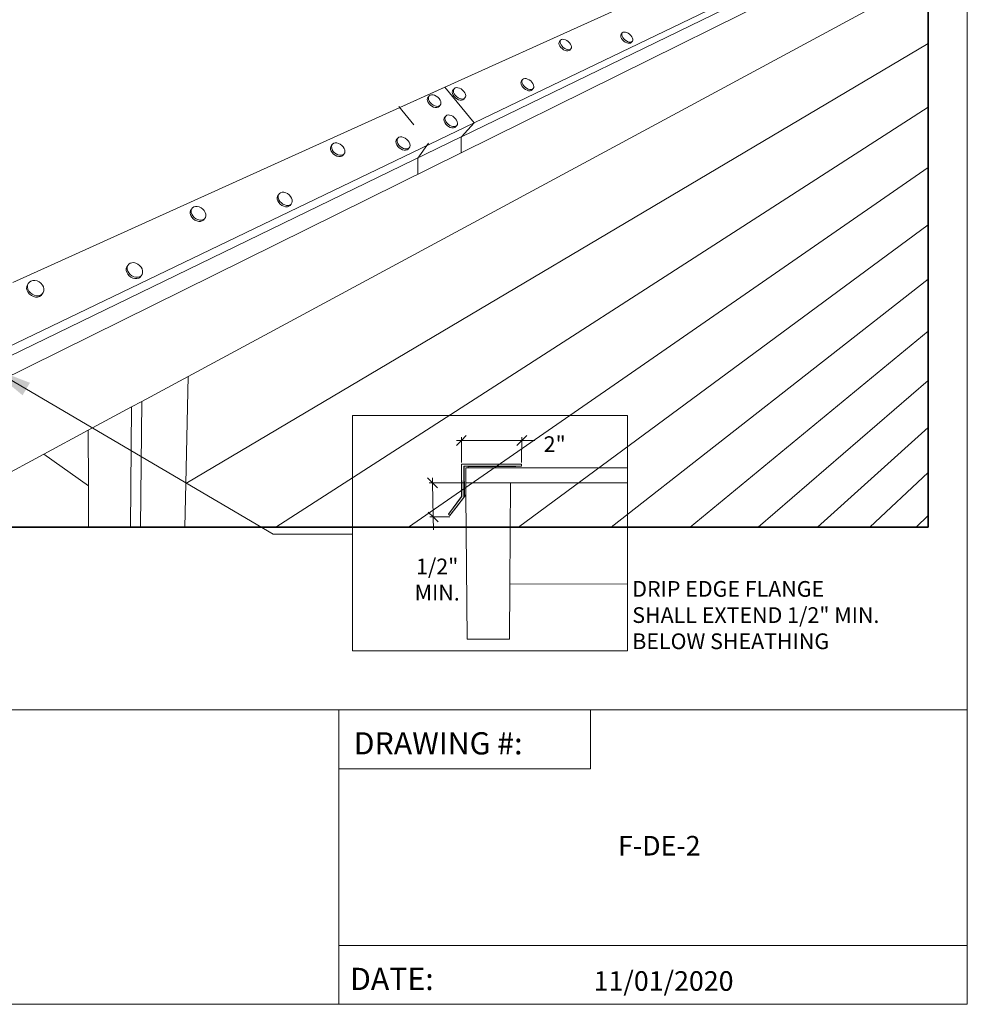
# Paper-space layout 'Page 7' of a CAD drawing. Units: inches. Extents: x 0.2 to 10.8, y 0.2 to 8.3.
# Drawn here: x 6.8 to 10.8, y 0.2 to 4.3 of the extents above; entities that cross this region are included whole.
import ezdxf
from ezdxf.enums import TextEntityAlignment as Align

# ---------------------------------------------------------------- set-up
doc = ezdxf.new("R2010")
doc.units = ezdxf.units.IN
doc.header["$MEASUREMENT"] = 0
doc.linetypes.add('DASHED', pattern=[0.75, 0.5, -0.25])
doc.layers.add('Default', color=7, linetype='Continuous')
doc.styles.add('Montserrat', font='txt')
doc.styles.add('RockwellBold', font='ROCKB.TTF')
doc.dimstyles.get("Standard").update_dxf_attribs({"dimtxt": 0.18, "dimasz": 0.18, "dimexe": 0.18, "dimexo": 0.0625, "dimgap": 0.09, "dimtad": 0, "dimtih": 1, "dimtoh": 1, "dimdec": 4, "dimzin": 0, "dimdsep": 46, "dimtxsty": 'Standard', "dimcen": 0.09, "dimadec": 0, "dimazin": 0, "dimtfac": 1, "dimtdec": 4, "dimtofl": 0, "dimtmove": 0, "dimatfit": 3, "dimfxl": 1, "dimtolj": 1, "dimtzin": 0, "dimarcsym": 0})

# ---------------------------------------------------------------- blocks, each defined once
blk = doc.blocks.new('MODEL_0')
at = {"layer": 'Default', "color": 7, "lineweight": 35, "transparency": 33554687}
for p, q in [((10.6667, 2.1927), (10.6667, 6.8594)), ((3.6667, 2.1927), (10.6667, 2.1927))]:
    blk.add_line(p, q, dxfattribs=at)
at = {"layer": 'Default', "color": 7, "lineweight": 15, "ltscale": 0.5, "transparency": 33554687}
for p, q in [((8.6867, 3.8497), (10.6667, 4.811)), ((8.7398, 3.9091), (10.6667, 4.8356)), ((8.6848, 3.7819), (10.6667, 4.7623)), ((8.4246, 3.9735), (9.983, 4.6781)), ((9.3621, 4.2771), (9.3623, 4.2818)), ((9.3634, 4.2717), (9.3621, 4.2771)), ((9.3623, 4.2818), (9.3641, 4.2856)), ((9.3634, 4.2717), (9.3663, 4.2661)), ((9.3641, 4.2856), (9.3688, 4.2905)), ((9.3663, 4.2661), (9.3705, 4.2606)), ((9.3667, 4.282), (9.367, 4.2867)), ((9.3681, 4.2767), (9.3667, 4.282)), ((9.367, 4.2867), (9.3688, 4.2905)), ((9.3681, 4.2767), (9.371, 4.271)), ((9.3688, 4.2905), (9.3721, 4.293)), ((9.371, 4.271), (9.3752, 4.2655)), ((9.3721, 4.293), (9.3766, 4.2941)), ((9.3752, 4.2655), (9.3804, 4.2604)), ((9.3766, 4.2941), (9.382, 4.2938)), ((9.382, 4.2938), (9.388, 4.292)), ((9.388, 4.292), (9.3942, 4.289)), ((9.3942, 4.289), (9.4, 4.2848)), ((9.4, 4.2848), (9.4053, 4.2797)), ((9.4053, 4.2797), (9.4094, 4.2742)), ((9.4123, 4.2686), (9.4094, 4.2742)), ((9.4123, 4.2686), (9.4137, 4.2632)), ((9.1003, 4.2457), (9.1007, 4.2506)), ((9.1015, 4.2402), (9.1003, 4.2457)), ((9.1007, 4.2506), (9.1027, 4.2544)), ((9.1015, 4.2402), (9.1043, 4.2344)), ((9.1027, 4.2544), (9.1073, 4.2595)), ((9.1043, 4.2344), (9.1085, 4.2287)), ((9.1049, 4.2507), (9.1053, 4.2556)), ((9.1061, 4.2452), (9.1049, 4.2507)), ((9.1053, 4.2556), (9.1073, 4.2595)), ((9.1061, 4.2452), (9.1089, 4.2394)), ((9.1073, 4.2595), (9.1109, 4.2621)), ((9.1085, 4.2287), (9.1138, 4.2235)), ((9.1089, 4.2394), (9.1131, 4.2337)), ((9.1109, 4.2621), (9.1157, 4.2633)), ((9.1131, 4.2337), (9.1184, 4.2285)), ((9.1138, 4.2235), (9.1198, 4.2191)), ((9.1157, 4.2633), (9.1214, 4.2629)), ((9.1184, 4.2285), (9.1244, 4.2242)), ((9.1214, 4.2629), (9.1276, 4.2611)), ((9.1244, 4.2242), (9.1308, 4.221)), ((9.1276, 4.2611), (9.1339, 4.2579)), ((9.1339, 4.2579), (9.1399, 4.2536)), ((9.1399, 4.2536), (9.1452, 4.2485)), ((9.1452, 4.2485), (9.1494, 4.2428)), ((9.1464, 4.2177), (9.151, 4.2227)), ((9.151, 4.2227), (9.1475, 4.2201)), ((9.1522, 4.237), (9.1494, 4.2428)), ((9.153, 4.2266), (9.151, 4.2227)), ((9.1522, 4.237), (9.1534, 4.2315)), ((9.1534, 4.2315), (9.153, 4.2266)), ((9.3705, 4.2606), (9.3757, 4.2555)), ((9.3757, 4.2555), (9.3816, 4.2513)), ((9.3804, 4.2604), (9.3863, 4.2562)), ((9.3816, 4.2513), (9.3878, 4.2482)), ((9.3863, 4.2562), (9.3925, 4.2531)), ((9.3878, 4.2482), (9.3938, 4.2464)), ((9.3985, 4.2513), (9.3925, 4.2531)), ((9.3938, 4.2464), (9.3992, 4.2461)), ((9.404, 4.251), (9.3985, 4.2513)), ((9.3992, 4.2461), (9.4038, 4.2473)), ((9.4038, 4.2473), (9.407, 4.2498)), ((9.4085, 4.2522), (9.404, 4.251)), ((9.407, 4.2498), (9.4117, 4.2547)), ((9.4117, 4.2547), (9.4085, 4.2522)), ((9.4135, 4.2585), (9.4117, 4.2547)), ((9.4137, 4.2632), (9.4135, 4.2585)), ((9.1198, 4.2191), (9.1261, 4.216)), ((9.1261, 4.216), (9.1324, 4.2142)), ((9.137, 4.2192), (9.1308, 4.221)), ((9.1324, 4.2142), (9.1381, 4.2139)), ((9.1427, 4.2189), (9.137, 4.2192)), ((9.1381, 4.2139), (9.1429, 4.2151)), ((9.1475, 4.2201), (9.1427, 4.2189)), ((9.1429, 4.2151), (9.1464, 4.2177)), ((8.9498, 4.0951), (8.9549, 4.0964)), ((8.9549, 4.0964), (8.9608, 4.0962)), ((8.6155, 4.0595), (8.4248, 3.9732)), ((8.7398, 3.9091), (8.6155, 4.0595)), ((8.6553, 4.0536), (8.6594, 4.0565)), ((8.6594, 4.0565), (8.6648, 4.0579)), ((8.6648, 4.0579), (8.671, 4.0576)), ((8.671, 4.0576), (8.6778, 4.0558)), ((8.6778, 4.0558), (8.6846, 4.0524)), ((8.9386, 4.0779), (8.9391, 4.0831)), ((8.9397, 4.0721), (8.9386, 4.0779)), ((8.9391, 4.0831), (8.9414, 4.0872)), ((8.9397, 4.0721), (8.9425, 4.0659)), ((8.9414, 4.0872), (8.946, 4.0923)), ((8.9425, 4.0659), (8.9468, 4.06)), ((8.9432, 4.083), (8.9438, 4.0882)), ((8.9444, 4.0772), (8.9432, 4.083)), ((8.9438, 4.0882), (8.946, 4.0923)), ((8.9444, 4.0772), (8.9472, 4.071)), ((8.946, 4.0923), (8.9498, 4.0951)), ((8.9468, 4.06), (8.9522, 4.0545)), ((8.9472, 4.071), (8.9514, 4.065)), ((8.9514, 4.065), (8.9569, 4.0596)), ((8.9522, 4.0545), (8.9585, 4.05)), ((8.9569, 4.0596), (8.9631, 4.0551)), ((8.9608, 4.0962), (8.9673, 4.0943)), ((8.9631, 4.0551), (8.9697, 4.0518)), ((8.9673, 4.0943), (8.9739, 4.0911)), ((8.9739, 4.0911), (8.9801, 4.0866)), ((8.9801, 4.0866), (8.9855, 4.0812)), ((8.9855, 4.0812), (8.9898, 4.0752)), ((8.9926, 4.0691), (8.9898, 4.0752)), ((8.9933, 4.0581), (8.991, 4.0539)), ((8.9926, 4.0691), (8.9938, 4.0633)), ((8.9938, 4.0633), (8.9933, 4.0581)), ((8.5414, 4.0082), (8.5423, 4.0136)), ((8.5423, 4.0136), (8.545, 4.0179)), ((8.545, 4.0179), (8.5495, 4.0232)), ((8.5459, 4.0134), (8.5468, 4.0188)), ((8.5468, 4.0073), (8.5459, 4.0134)), ((8.5468, 4.0188), (8.5495, 4.0232)), ((8.5495, 4.0232), (8.5537, 4.0262)), ((8.5537, 4.0262), (8.5592, 4.0276)), ((8.5592, 4.0276), (8.5656, 4.0273)), ((8.5656, 4.0273), (8.5724, 4.0255)), ((8.5724, 4.0255), (8.5793, 4.0221)), ((8.5793, 4.0221), (8.5857, 4.0174)), ((8.5857, 4.0174), (8.5913, 4.0117)), ((8.6474, 4.0388), (8.6483, 4.0441)), ((8.6484, 4.0328), (8.6474, 4.0388)), ((8.6483, 4.0441), (8.6508, 4.0484)), ((8.6484, 4.0328), (8.6511, 4.0264)), ((8.6508, 4.0484), (8.6553, 4.0536)), ((8.6511, 4.0264), (8.6554, 4.0203)), ((8.652, 4.044), (8.6528, 4.0493)), ((8.653, 4.0379), (8.652, 4.044)), ((8.6528, 4.0493), (8.6553, 4.0536)), ((8.653, 4.0379), (8.6557, 4.0316)), ((8.6554, 4.0203), (8.6609, 4.0146)), ((8.6557, 4.0316), (8.6599, 4.0254)), ((8.6599, 4.0254), (8.6654, 4.0198)), ((8.6609, 4.0146), (8.6673, 4.01)), ((8.6654, 4.0198), (8.6718, 4.0152)), ((8.6718, 4.0152), (8.6786, 4.0118)), ((8.6846, 4.0524), (8.6909, 4.0478)), ((8.6909, 4.0478), (8.6964, 4.0422)), ((8.6964, 4.0422), (8.7007, 4.0361)), ((8.6966, 4.0089), (8.7012, 4.0141)), ((8.7012, 4.0141), (8.6971, 4.0111)), ((8.7034, 4.0298), (8.7007, 4.0361)), ((8.7037, 4.0184), (8.7012, 4.0141)), ((8.7034, 4.0298), (8.7044, 4.0237)), ((8.7044, 4.0237), (8.7037, 4.0184)), ((8.9585, 4.05), (8.9651, 4.0467)), ((8.9651, 4.0467), (8.9716, 4.0449)), ((8.9763, 4.05), (8.9697, 4.0518)), ((8.9716, 4.0449), (8.9776, 4.0447)), ((8.9822, 4.0497), (8.9763, 4.05)), ((8.9776, 4.0447), (8.9826, 4.046)), ((8.9873, 4.0511), (8.9822, 4.0497)), ((8.9826, 4.046), (8.9864, 4.0489)), ((8.9864, 4.0489), (8.991, 4.0539)), ((8.991, 4.0539), (8.9873, 4.0511)), ((8.4241, 3.973), (6.7819, 3.2303)), ((8.4241, 3.973), (8.4246, 3.9735)), ((8.4248, 3.9732), (8.4241, 3.973)), ((8.4248, 3.9732), (8.4246, 3.9735)), ((8.5423, 4.002), (8.5414, 4.0082)), ((8.5423, 4.002), (8.545, 3.9956)), ((8.545, 3.9956), (8.5493, 3.9893)), ((8.5468, 4.0073), (8.5495, 4.0008)), ((8.5493, 3.9893), (8.5548, 3.9837)), ((8.5495, 4.0008), (8.5538, 3.9946)), ((8.5538, 3.9946), (8.5593, 3.9889)), ((8.5548, 3.9837), (8.5612, 3.9789)), ((8.5593, 3.9889), (8.5658, 3.9842)), ((8.5612, 3.9789), (8.5681, 3.9755)), ((8.5658, 3.9842), (8.5727, 3.9807)), ((8.5681, 3.9755), (8.5751, 3.9736)), ((8.5796, 3.9789), (8.5727, 3.9807)), ((8.5751, 3.9736), (8.5815, 3.9734)), ((8.586, 3.9786), (8.5796, 3.9789)), ((8.5815, 3.9734), (8.587, 3.9749)), ((8.5915, 3.9801), (8.586, 3.9786)), ((8.587, 3.9749), (8.5912, 3.9779)), ((8.5912, 3.9779), (8.5957, 3.9831)), ((8.5913, 4.0117), (8.5955, 4.0055)), ((8.5957, 3.9831), (8.5915, 3.9801)), ((8.5982, 3.9991), (8.5955, 4.0055)), ((8.5983, 3.9875), (8.5957, 3.9831)), ((8.5982, 3.9991), (8.5992, 3.9929)), ((8.5992, 3.9929), (8.5983, 3.9875)), ((8.6673, 4.01), (8.6741, 4.0066)), ((8.6741, 4.0066), (8.6809, 4.0048)), ((8.6854, 4.0099), (8.6786, 4.0118)), ((8.6809, 4.0048), (8.6871, 4.0045)), ((8.6917, 4.0097), (8.6854, 4.0099)), ((8.6871, 4.0045), (8.6925, 4.0059)), ((8.6971, 4.0111), (8.6917, 4.0097)), ((8.6925, 4.0059), (8.6966, 4.0089)), ((8.6126, 3.9279), (8.6152, 3.9323)), ((8.6152, 3.9323), (8.6198, 3.9375)), ((8.6163, 3.9275), (8.6171, 3.9331)), ((8.6171, 3.9331), (8.6198, 3.9375)), ((8.6198, 3.9375), (8.6239, 3.9406)), ((8.6239, 3.9406), (8.6294, 3.942)), ((8.6294, 3.942), (8.6358, 3.9418)), ((8.6358, 3.9418), (8.6427, 3.94)), ((8.6427, 3.94), (8.6496, 3.9366)), ((8.6496, 3.9366), (8.6561, 3.9318)), ((8.6561, 3.9318), (8.6617, 3.9261)), ((6.722, 2.9381), (8.7401, 3.9087)), ((8.6117, 3.9223), (8.6126, 3.9279)), ((8.6127, 3.9161), (8.6117, 3.9223)), ((8.6127, 3.9161), (8.6154, 3.9096)), ((8.6154, 3.9096), (8.6197, 3.9032)), ((8.6173, 3.9213), (8.6163, 3.9275)), ((8.6173, 3.9213), (8.62, 3.9148)), ((8.6197, 3.9032), (8.6253, 3.8975)), ((8.62, 3.9148), (8.6243, 3.9084)), ((8.6243, 3.9084), (8.6299, 3.9027)), ((8.6253, 3.8975), (8.6318, 3.8928)), ((8.6299, 3.9027), (8.6364, 3.8979)), ((8.6318, 3.8928), (8.6387, 3.8893)), ((8.6364, 3.8979), (8.6434, 3.8945)), ((8.6387, 3.8893), (8.6457, 3.8875)), ((8.6503, 3.8926), (8.6434, 3.8945)), ((8.6457, 3.8875), (8.6521, 3.8873)), ((8.6567, 3.8925), (8.6503, 3.8926)), ((8.6521, 3.8873), (8.6576, 3.8888)), ((8.6622, 3.894), (8.6567, 3.8925)), ((8.6576, 3.8888), (8.6617, 3.8919)), ((8.6617, 3.9261), (8.666, 3.9198)), ((8.6617, 3.8919), (8.6664, 3.8971)), ((8.6664, 3.8971), (8.6622, 3.894)), ((8.6687, 3.9133), (8.666, 3.9198)), ((8.6689, 3.9015), (8.6664, 3.8971)), ((8.6687, 3.9133), (8.6698, 3.9071)), ((8.6698, 3.9071), (8.6689, 3.9015)), ((8.6867, 3.8497), (8.7401, 3.9087)), ((8.7401, 3.9087), (8.7398, 3.9091)), ((6.6775, 2.8735), (8.6857, 3.8486)), ((8.4168, 3.8442), (8.4212, 3.8474)), ((8.4212, 3.8474), (8.427, 3.8489)), ((8.427, 3.8489), (8.4336, 3.8488)), ((8.4336, 3.8488), (8.4408, 3.8469)), ((8.4408, 3.8469), (8.4479, 3.8434)), ((8.6848, 3.7819), (8.6857, 3.8486)), ((8.6857, 3.8486), (8.6867, 3.8497)), ((8.1306, 3.8026), (8.1319, 3.8085)), ((8.1319, 3.8085), (8.135, 3.8133)), ((8.135, 3.8133), (8.1394, 3.8186)), ((8.135, 3.8079), (8.1362, 3.8138)), ((8.1356, 3.8013), (8.135, 3.8079)), ((8.1362, 3.8138), (8.1394, 3.8186)), ((8.1394, 3.8186), (8.1441, 3.8219)), ((8.1441, 3.8219), (8.1502, 3.8236)), ((8.1502, 3.8236), (8.1572, 3.8234)), ((8.1572, 3.8234), (8.1646, 3.8215)), ((8.1646, 3.8215), (8.1719, 3.8179)), ((8.1719, 3.8179), (8.1786, 3.8129)), ((8.1786, 3.8129), (8.1843, 3.8069)), ((8.1843, 3.8069), (8.1886, 3.8002)), ((8.4083, 3.8285), (8.4094, 3.8343)), ((8.4092, 3.822), (8.4083, 3.8285)), ((8.4092, 3.822), (8.4119, 3.8153)), ((8.4094, 3.8343), (8.4122, 3.8389)), ((8.4119, 3.8153), (8.4162, 3.8087)), ((8.4122, 3.8389), (8.4168, 3.8442)), ((8.4129, 3.8338), (8.4139, 3.8395)), ((8.4137, 3.8273), (8.4129, 3.8338)), ((8.4137, 3.8273), (8.4164, 3.8205)), ((8.4139, 3.8395), (8.4168, 3.8442)), ((8.4162, 3.8087), (8.4219, 3.8028)), ((8.4164, 3.8205), (8.4207, 3.814)), ((8.4207, 3.814), (8.4264, 3.808)), ((8.4264, 3.808), (8.4331, 3.8032)), ((8.4479, 3.8434), (8.4545, 3.8385)), ((8.4545, 3.8385), (8.4602, 3.8326)), ((8.4602, 3.8326), (8.4645, 3.8261)), ((8.4671, 3.8071), (8.4643, 3.8025)), ((8.4672, 3.8194), (8.4645, 3.8261)), ((8.4681, 3.8129), (8.4671, 3.8071)), ((8.4672, 3.8194), (8.4681, 3.8129)), ((6.6554, 2.777), (8.6848, 3.7812)), ((8.1312, 3.7959), (8.1306, 3.8026)), ((8.1312, 3.7959), (8.1338, 3.789)), ((8.1338, 3.789), (8.1381, 3.7823)), ((8.1356, 3.8013), (8.1382, 3.7944)), ((8.1381, 3.7823), (8.1438, 3.7762)), ((8.1382, 3.7944), (8.1425, 3.7876)), ((8.1425, 3.7876), (8.1482, 3.7815)), ((8.1438, 3.7762), (8.1505, 3.7712)), ((8.1482, 3.7815), (8.155, 3.7765)), ((8.1505, 3.7712), (8.1579, 3.7676)), ((8.155, 3.7765), (8.1623, 3.7729)), ((8.1579, 3.7676), (8.1653, 3.7657)), ((8.1698, 3.771), (8.1623, 3.7729)), ((8.1653, 3.7657), (8.1723, 3.7655)), ((8.1767, 3.7709), (8.1698, 3.771)), ((8.1723, 3.7655), (8.1784, 3.7672)), ((8.1828, 3.7725), (8.1767, 3.7709)), ((8.1784, 3.7672), (8.1831, 3.7706)), ((8.1876, 3.7759), (8.1828, 3.7725)), ((8.1831, 3.7706), (8.1876, 3.7759)), ((8.1907, 3.7807), (8.1876, 3.7759)), ((8.1912, 3.7933), (8.1886, 3.8002)), ((8.1919, 3.7866), (8.1907, 3.7807)), ((8.1912, 3.7933), (8.1919, 3.7866)), ((8.4219, 3.8028), (8.4285, 3.7979)), ((8.4285, 3.7979), (8.4357, 3.7944)), ((8.4331, 3.8032), (8.4402, 3.7996)), ((8.4357, 3.7944), (8.4428, 3.7925)), ((8.4474, 3.7977), (8.4402, 3.7996)), ((8.4428, 3.7925), (8.4495, 3.7924)), ((8.4541, 3.7976), (8.4474, 3.7977)), ((8.4495, 3.7924), (8.4553, 3.794)), ((8.4599, 3.7992), (8.4541, 3.7976)), ((8.4553, 3.794), (8.4597, 3.7972)), ((8.4597, 3.7972), (8.4643, 3.8025)), ((8.4643, 3.8025), (8.4599, 3.7992)), ((8.6848, 3.7812), (8.6848, 3.7819)), ((7.9042, 3.5914), (7.9058, 3.5977)), ((7.9058, 3.5977), (7.9092, 3.6029)), ((7.9086, 3.5968), (7.9101, 3.6031)), ((7.9091, 3.5897), (7.9086, 3.5968)), ((7.9092, 3.6029), (7.9136, 3.6083)), ((7.9101, 3.6031), (7.9136, 3.6083)), ((7.9136, 3.6083), (7.9187, 3.6119)), ((7.9187, 3.6119), (7.9252, 3.6137)), ((7.9252, 3.6137), (7.9326, 3.6137)), ((7.9326, 3.6137), (7.9404, 3.6117)), ((7.9404, 3.6117), (7.948, 3.608)), ((7.948, 3.608), (7.955, 3.6028)), ((7.955, 3.6028), (7.9608, 3.5964)), ((7.9608, 3.5964), (7.9652, 3.5893)), ((7.5505, 3.5517), (7.5575, 3.5536)), ((7.5575, 3.5536), (7.5653, 3.5536)), ((7.5653, 3.5536), (7.5734, 3.5516)), ((7.9047, 3.5843), (7.9042, 3.5914)), ((7.9047, 3.5843), (7.9073, 3.5769)), ((7.9073, 3.5769), (7.9116, 3.5698)), ((7.9091, 3.5897), (7.9116, 3.5823)), ((7.9116, 3.5823), (7.916, 3.5752)), ((7.9116, 3.5698), (7.9175, 3.5634)), ((7.916, 3.5752), (7.9219, 3.5688)), ((7.9175, 3.5634), (7.9245, 3.5582)), ((7.9219, 3.5688), (7.9289, 3.5635)), ((7.9245, 3.5582), (7.9322, 3.5544)), ((7.9289, 3.5635), (7.9366, 3.5598)), ((7.9322, 3.5544), (7.94, 3.5525)), ((7.9444, 3.5579), (7.9366, 3.5598)), ((7.9518, 3.5578), (7.9444, 3.5579)), ((7.9474, 3.5525), (7.9539, 3.5543)), ((7.9583, 3.5597), (7.9518, 3.5578)), ((7.9539, 3.5543), (7.959, 3.558)), ((7.9634, 3.5634), (7.9583, 3.5597)), ((7.959, 3.558), (7.9634, 3.5634)), ((7.9668, 3.5685), (7.9634, 3.5634)), ((7.9677, 3.582), (7.9652, 3.5893)), ((7.9683, 3.5749), (7.9668, 3.5685)), ((7.9677, 3.582), (7.9683, 3.5749)), ((7.535, 3.5304), (7.5369, 3.537)), ((7.5352, 3.523), (7.535, 3.5304)), ((7.5352, 3.523), (7.5375, 3.5154)), ((7.5369, 3.537), (7.5408, 3.5424)), ((7.5375, 3.5154), (7.5418, 3.508)), ((7.5391, 3.5359), (7.541, 3.5425)), ((7.5394, 3.5285), (7.5391, 3.5359)), ((7.5394, 3.5285), (7.5417, 3.5209)), ((7.5408, 3.5424), (7.5449, 3.5479)), ((7.5411, 3.5426), (7.5408, 3.5424)), ((7.541, 3.5425), (7.5411, 3.5426)), ((7.5411, 3.5426), (7.5449, 3.5479)), ((7.5417, 3.5209), (7.546, 3.5135)), ((7.5449, 3.5479), (7.5505, 3.5517)), ((7.546, 3.5135), (7.5519, 3.5068)), ((7.5734, 3.5516), (7.5813, 3.5477)), ((7.5813, 3.5477), (7.5885, 3.5424)), ((7.5885, 3.5424), (7.5944, 3.5358)), ((7.5944, 3.5358), (7.5987, 3.5284)), ((7.6011, 3.5208), (7.5987, 3.5284)), ((7.6014, 3.5134), (7.5995, 3.5068)), ((7.6011, 3.5208), (7.6014, 3.5134)), ((7.94, 3.5525), (7.9474, 3.5525)), ((7.5418, 3.508), (7.5477, 3.5013)), ((7.5477, 3.5013), (7.555, 3.4959)), ((7.5519, 3.5068), (7.5591, 3.5014)), ((7.555, 3.4959), (7.5629, 3.4921)), ((7.5591, 3.5014), (7.5671, 3.4976)), ((7.5629, 3.4921), (7.5711, 3.4901)), ((7.5753, 3.4956), (7.5671, 3.4976)), ((7.5711, 3.4901), (7.5789, 3.4901)), ((7.5831, 3.4956), (7.5753, 3.4956)), ((7.5789, 3.4901), (7.5859, 3.4921)), ((7.5901, 3.4976), (7.5831, 3.4956)), ((7.5859, 3.4921), (7.5915, 3.4959)), ((7.5957, 3.5014), (7.5901, 3.4976)), ((7.5915, 3.4959), (7.5957, 3.5014)), ((7.5995, 3.5068), (7.5957, 3.5014)), ((7.2658, 3.2972), (7.2699, 3.3027)), ((7.2699, 3.3027), (7.2677, 3.2956)), ((7.2699, 3.3027), (7.2742, 3.3085)), ((7.2742, 3.3085), (7.2803, 3.3127)), ((7.2803, 3.3127), (7.2878, 3.3149)), ((7.2878, 3.3149), (7.2961, 3.315)), ((7.2961, 3.315), (7.3046, 3.313)), ((7.3046, 3.313), (7.313, 3.309)), ((7.313, 3.309), (7.3204, 3.3033)), ((7.3204, 3.3033), (7.3265, 3.2963)), ((7.2636, 3.29), (7.2658, 3.2972)), ((7.2636, 3.2821), (7.2636, 3.29)), ((7.2636, 3.2821), (7.2658, 3.274)), ((7.2658, 3.274), (7.2701, 3.2661)), ((7.2677, 3.2956), (7.2677, 3.2877)), ((7.2677, 3.2877), (7.2699, 3.2795)), ((7.2699, 3.2795), (7.2742, 3.2716)), ((7.2701, 3.2661), (7.2762, 3.2591)), ((7.2742, 3.2716), (7.2804, 3.2646)), ((7.2804, 3.2646), (7.2879, 3.2588)), ((7.3265, 3.2963), (7.3308, 3.2885)), ((7.331, 3.2653), (7.3267, 3.2594)), ((7.3331, 3.2804), (7.3308, 3.2885)), ((7.3332, 3.2725), (7.331, 3.2653)), ((7.3331, 3.2804), (7.3332, 3.2725)), ((6.8412, 3.2134), (6.8439, 3.2208)), ((6.8439, 3.2208), (6.8477, 3.2264)), ((6.845, 3.219), (6.8446, 3.2107)), ((6.8477, 3.2264), (6.845, 3.219)), ((6.8477, 3.2264), (6.8526, 3.2326)), ((6.8526, 3.2326), (6.8593, 3.2369)), ((6.8593, 3.2369), (6.8673, 3.2392)), ((6.8673, 3.2392), (6.8761, 3.2394)), ((6.8761, 3.2394), (6.8852, 3.2373)), ((6.8852, 3.2373), (6.8938, 3.2332)), ((6.8938, 3.2332), (6.9015, 3.2274)), ((6.9015, 3.2274), (6.9076, 3.2201)), ((6.9076, 3.2201), (6.9119, 3.212)), ((7.2762, 3.2591), (7.2837, 3.2533)), ((7.2837, 3.2533), (7.2921, 3.2494)), ((7.2879, 3.2588), (7.2962, 3.2549)), ((7.2921, 3.2494), (7.3007, 3.2474)), ((7.3049, 3.2529), (7.2962, 3.2549)), ((7.3007, 3.2474), (7.3091, 3.2475)), ((7.3132, 3.253), (7.3049, 3.2529)), ((7.3091, 3.2475), (7.3165, 3.2498)), ((7.3207, 3.2552), (7.3132, 3.253)), ((7.3165, 3.2498), (7.3226, 3.254)), ((7.3267, 3.2594), (7.3207, 3.2552)), ((7.3226, 3.254), (7.3267, 3.2594)), ((6.8408, 3.2051), (6.8412, 3.2134)), ((6.8408, 3.2051), (6.8428, 3.1966)), ((6.8428, 3.1966), (6.847, 3.1884)), ((6.8446, 3.2107), (6.8466, 3.2022)), ((6.8466, 3.2022), (6.8508, 3.194)), ((6.847, 3.1884), (6.8532, 3.1811)), ((6.8508, 3.194), (6.857, 3.1867)), ((6.8532, 3.1811), (6.8609, 3.1752)), ((6.857, 3.1867), (6.8647, 3.1808)), ((6.8647, 3.1808), (6.8734, 3.1766)), ((6.8825, 3.1746), (6.8734, 3.1766)), ((6.8914, 3.1748), (6.8995, 3.1772)), ((6.8995, 3.1772), (6.9061, 3.1816)), ((6.9022, 3.176), (6.9071, 3.1821)), ((6.9061, 3.1816), (6.9075, 3.1834)), ((6.9071, 3.1821), (6.9109, 3.1877)), ((6.9071, 3.1821), (6.9075, 3.1834)), ((6.9075, 3.1834), (6.9109, 3.1877)), ((6.9109, 3.1877), (6.9136, 3.1952)), ((6.9139, 3.2035), (6.9119, 3.212)), ((6.9136, 3.1952), (6.9139, 3.2035)), ((6.8609, 3.1752), (6.8696, 3.171)), ((6.8696, 3.171), (6.8787, 3.169)), ((6.8787, 3.169), (6.8876, 3.1692)), ((6.8914, 3.1748), (6.8825, 3.1746)), ((6.8876, 3.1692), (6.8956, 3.1716)), ((6.8956, 3.1716), (6.9022, 3.176))]:
    blk.add_line(p, q, dxfattribs=at)
at = {"layer": 'Default', "color": 9, "lineweight": 15, "ltscale": 0.5, "true_color": 0xc6c6c6, "transparency": 33554687}
for p, q in [((7.5259, 2.8321), (10.6667, 4.5261)), ((7.5166, 2.378), (10.6667, 4.2447)), ((10.6667, 3.9747), (7.8983, 2.1927)), ((10.6667, 3.7187), (8.4619, 2.1927)), ((10.6667, 3.4756), (8.9286, 2.1927)), ((10.6667, 3.2445), (9.3213, 2.1927)), ((10.6667, 3.0245), (9.6564, 2.1927)), ((7.3292, 2.726), (7.5259, 2.8321)), ((7.5166, 2.378), (7.5259, 2.8321)), ((10.6667, 2.8149), (9.9457, 2.1927)), ((7.2858, 2.7026), (7.3292, 2.726)), ((7.3242, 2.1927), (7.3292, 2.726)), ((7.1022, 2.6036), (7.2858, 2.7026)), ((7.2823, 2.1927), (7.2858, 2.7026)), ((6.9136, 2.5019), (7.1022, 2.6036)), ((7.1031, 2.3681), (7.1022, 2.6036)), ((10.6667, 2.6149), (10.198, 2.1927)), ((6.6673, 2.369), (6.9136, 2.5019)), ((6.9136, 2.5019), (7.1031, 2.3681)), ((10.6667, 2.4239), (10.4199, 2.1927)), ((7.1037, 2.1927), (7.1031, 2.3681)), ((7.5128, 2.1927), (7.5166, 2.378)), ((10.6667, 2.2413), (10.6167, 2.1927))]:
    blk.add_line(p, q, dxfattribs=at)
blk = doc.blocks.new('ANNO_1')
at = {"layer": 'Default', "color": 7, "insert": (8.224, 2.2388), "char_height": 0.1, "attachment_point": 1, "style": 'Montserrat'}
blk.add_mtext('\\P\\P', dxfattribs=at)
blk = doc.blocks.new('MODEL_1')
at = {"layer": 'Default', "color": 250, "lineweight": 15, "ltscale": 0.5, "true_color": 0x3f3f3f, "transparency": 33554687}
for p, q in [((8.6651, 2.5602), (8.686, 2.5602)), ((8.6654, 2.539), (8.686, 2.5602)), ((8.6869, 2.4661), (8.6859, 2.5744)), ((8.686, 2.5602), (8.7067, 2.5814)), ((8.686, 2.5602), (8.9425, 2.5601)), ((8.9425, 2.5601), (8.9215, 2.5389)), ((8.9415, 2.4662), (8.9426, 2.5743)), ((8.9636, 2.5813), (8.9425, 2.5601)), ((8.998, 2.5601), (8.9425, 2.5601)), ((8.9425, 2.5601), (8.9633, 2.5601)), ((8.5423, 2.4017), (8.5635, 2.3807)), ((8.5631, 2.4017), (8.5635, 2.3807)), ((8.6346, 2.3807), (8.5494, 2.3807)), ((8.5635, 2.3807), (8.5847, 2.3598)), ((8.5635, 2.3807), (8.5663, 2.2355)), ((8.5663, 2.2355), (8.545, 2.2563)), ((8.6366, 2.2356), (8.5523, 2.2355)), ((8.5875, 2.2149), (8.5663, 2.2355)), ((8.5673, 2.1805), (8.5663, 2.2355)), ((8.5663, 2.2355), (8.5667, 2.2148))]:
    blk.add_line(p, q, dxfattribs=at)
at = {"layer": 'Default', "color": 250, "lineweight": 15, "ltscale": 0.5, "true_color": 0x1e1e1e, "transparency": 33554687}
for p, q in [((8.6869, 2.4591), (8.9414, 2.4592)), ((8.6882, 2.3218), (8.6869, 2.4591)), ((8.6991, 2.3218), (8.698, 2.4511)), ((8.698, 2.4511), (8.7145, 2.4496)), ((8.9413, 2.4511), (8.698, 2.4511)), ((8.7146, 2.4447), (8.7145, 2.4496)), ((8.7145, 2.4496), (8.9169, 2.4496)), ((8.9169, 2.4496), (8.9413, 2.4511)), ((8.9413, 2.4511), (8.9414, 2.4592)), ((8.6309, 2.2477), (8.6882, 2.3218)), ((8.6991, 2.3218), (8.6372, 2.2418)), ((8.7053, 2.329), (8.6636, 2.2751)), ((8.7053, 2.3295), (8.6991, 2.3218)), ((8.6636, 2.2751), (8.6372, 2.2418)), ((8.6372, 2.2418), (8.6309, 2.2477))]:
    blk.add_line(p, q, dxfattribs=at)
at = {"layer": 'Default', "color": 9, "lineweight": 15, "ltscale": 0.5, "true_color": 0xc6c6c6, "transparency": 33554687}
for p, q in [((8.7049, 2.3807), (8.7044, 2.4447)), ((8.7044, 2.4447), (8.7146, 2.4447)), ((8.7146, 2.4447), (9.3906, 2.4447)), ((8.8947, 2.3808), (8.7049, 2.3807)), ((8.7053, 2.3295), (8.7049, 2.3807)), ((8.8918, 1.9503), (8.8947, 2.3808)), ((8.8947, 2.3808), (9.3906, 2.3809)), ((8.7053, 2.329), (8.7053, 2.3295)), ((8.7102, 1.7166), (8.7053, 2.329)), ((8.8918, 1.9503), (8.8902, 1.717)), ((9.3906, 1.9511), (8.8918, 1.9503)), ((8.8902, 1.717), (8.7102, 1.7166))]:
    blk.add_line(p, q, dxfattribs=at)

psp = doc.layouts.new('Page 7')

# ---------------------------------------------------------------- linework, layer by layer
at = {"layer": 'Default', "color": 7, "lineweight": 15, "ltscale": 0.5, "transparency": 33554687}
for p, q in [((10.8333, 8.3333), (10.8333, 0.1667)), ((8.224, 1.6667), (8.224, 2.6667)), ((8.224, 2.6667), (9.3906, 2.6667)), ((9.3906, 2.6667), (9.3906, 1.6667)), ((8.9414, 2.4592), (8.6869, 2.4592)), ((8.6869, 2.4592), (8.6869, 2.3218)), ((8.6967, 2.3188), (8.6967, 2.4511)), ((8.6967, 2.4511), (8.9413, 2.4511)), ((8.9413, 2.4511), (8.9414, 2.4592)), ((8.6112, 2.3807), (8.6931, 2.3807)), ((8.6869, 2.3218), (8.6309, 2.2477)), ((8.6372, 2.2418), (8.6967, 2.3188)), ((8.6309, 2.2477), (8.6372, 2.2418)), ((9.3906, 1.6667), (8.224, 1.6667)), ((10.8333, 1.4167), (3.9167, 1.4167)), ((3.9167, 1.4167), (8.4167, 1.4167)), ((3.9167, 1.4167), (8.1664, 1.4167)), ((8.1664, 1.4167), (8.1664, 0.1667)), ((8.1664, 1.4167), (9.2334, 1.4167)), ((8.1664, 1.1667), (8.1664, 1.4167)), ((9.2334, 1.4167), (9.2334, 1.1667)), ((9.2334, 1.1667), (8.1664, 1.1667)), ((8.1664, 0.1667), (8.1664, 0.4167)), ((8.1664, 0.4167), (10.8333, 0.4167)), ((10.8333, 0.1667), (0.1667, 0.1667))]:
    psp.add_line(p, q, dxfattribs=at)
at = {"layer": 'Default', "color": 7, "linetype": 'DASHED', "lineweight": 15, "ltscale": 0.125, "transparency": 33554687}
for p, q in [((8.4207, 3.9783), (8.5463, 3.8229)), ((8.5463, 3.8229), (8.501, 3.759)), ((8.501, 3.759), (8.501, 3.6904))]:
    psp.add_line(p, q, dxfattribs=at)

# ---------------------------------------------------------------- block references
psp.add_blockref('ANNO_1', (0, 0))
at = {"layer": 'Default'}
for name in ['MODEL_0', 'MODEL_1']:
    psp.add_blockref(name, (0, 0), dxfattribs=at)

# ---------------------------------------------------------------- texts
at = {"layer": 'Default', "color": 7, "style": 'Montserrat'}
for s, height, p in [('2"', 0.06667, (9.0821, 2.4904)), ('11/01/2020', 0.08333, (9.5442, 0.1979))]:
    psp.add_text(s, height=height, dxfattribs=at).set_placement(p, align=Align.BOTTOM_CENTER)
at = {"layer": 'Default', "color": 7, "style": 'RockwellBold'}
for s, p in [('DRAWING #:', (8.2289, 1.1979)), ('DATE:', (8.2133, 0.1979))]:
    psp.add_text(s, height=0.09429, dxfattribs=at).set_placement(p, align=Align.BOTTOM_LEFT)
at = {"layer": 'Default', "color": 7, "char_height": 0.1, "style": 'Montserrat'}
for s, insert, width, attachment_point in [('\\fMontserrat|b0|i0|p0;\\H0.666667x;\\C7;\\l1/2" \\P\\fMontserrat|b0|i0|p0;\\H1.000000x;\\C7;\\lMIN.\\P', (8.5833, 1.8809), 0.5, 8), ('\\fMontserrat|b0|i0|p0;\\H0.666667x;\\C7;\\lDRIP EDGE FLANGE \\P\\fMontserrat|b0|i0|p0;\\H1.000000x;\\C7;\\lSHALL EXTEND 1/2" MIN. \\P\\fMontserrat|b0|i0|p0;\\H1.000000x;\\C7;\\lBELOW SHEATHING\\P', (9.4113, 1.6745), 1.479347, 7), ('\\fMontserrat|b0|i0|p0;\\H0.833333x;\\lF-DE-2\\P\\P', (9.5262, 0.6593), 1.104449, 8)]:
    psp.add_mtext(s, dxfattribs=dict(at, insert=insert, width=width, attachment_point=attachment_point))

# ---------------------------------------------------------------- leaders
at = {"layer": 'Default', "ltscale": 0.5}
psp.add_leader([(6.6775, 2.8735), (7.8872, 2.1627), (8.2205, 2.1627)], dimstyle='Standard', override={"dimasz": 0.1875, "dimclrd": 7, "dimlwd": 15}, dxfattribs=at)

doc.saveas('drawing.dxf')
